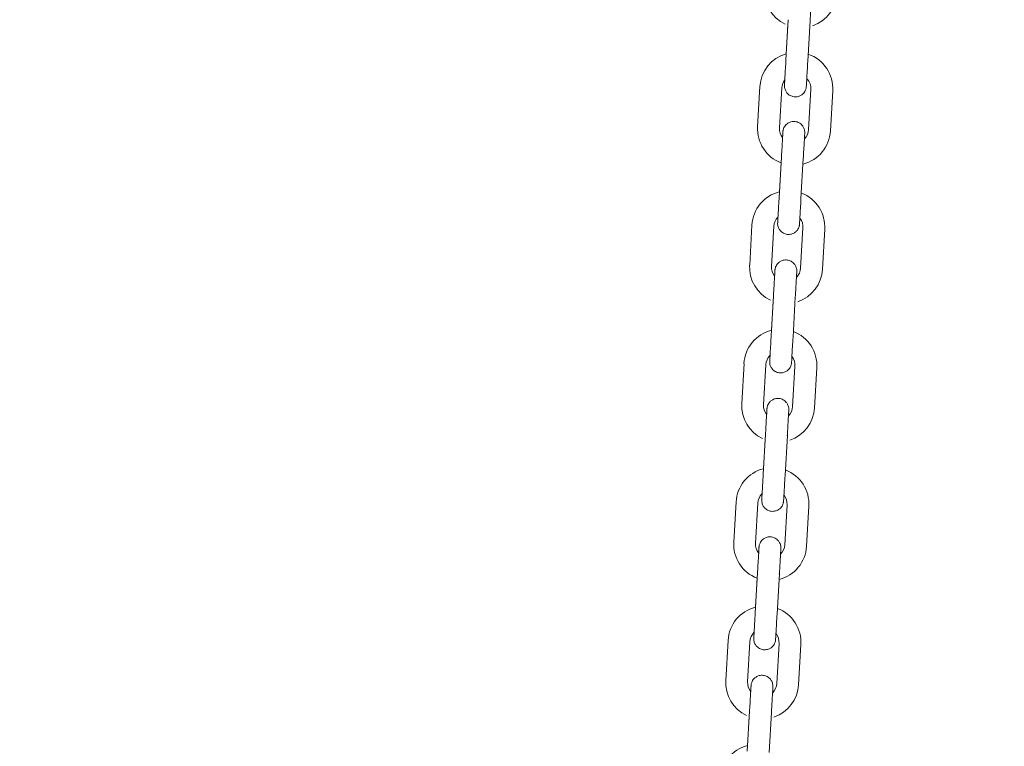
# Model space of a CAD drawing. Units: millimetres. Extents: x 0 to 208, y -18 to 287.
# Drawn here: x 78 to 82, y 219 to 222 of the extents above; entities that cross this region are included whole.
import ezdxf
from ezdxf import colors
from ezdxf.entities.mleader import LeaderData, LeaderLine
from ezdxf.math import Vec2, Vec3

# ---------------------------------------------------------------- set-up
doc = ezdxf.new("R2010")
doc.units = ezdxf.units.MM
doc.layers.add('JL23_-_COLUMPIO_', color=7, linetype='Continuous')
doc.layers.add('Predeterminado', color=7, linetype='Continuous')

# ---------------------------------------------------------------- blocks, each defined once
blk = doc.blocks.new('SE1')
at = {"layer": 'JL23_-_COLUMPIO_', "color": 7, "linetype": 'Continuous', "lineweight": 18}
for p, q in [((81.5467, 221.961), (81.5372, 221.7962)), ((81.627, 221.7911), (81.6365, 221.9558)), ((81.5455, 221.9404), (81.5385, 221.8189)), ((81.4302, 221.686), (81.4207, 221.5213)), ((81.5106, 221.5161), (81.5201, 221.6809)), ((81.6399, 221.674), (81.6304, 221.5092)), ((81.7202, 221.5041), (81.7297, 221.6688)), ((81.5186, 221.3954), (81.5092, 221.2307)), ((81.599, 221.2255), (81.6085, 221.3902)), ((81.5175, 221.3749), (81.5104, 221.2514)), ((81.3974, 221.117), (81.388, 220.9522)), ((81.4778, 220.9471), (81.4873, 221.1118)), ((81.6071, 221.1049), (81.5976, 220.9402)), ((81.6875, 220.935), (81.6969, 221.0997)), ((81.4859, 220.8264), (81.4764, 220.6616)), ((81.5662, 220.6565), (81.5757, 220.8212)), ((81.4847, 220.8058), (81.4776, 220.6823)), ((81.3647, 220.5479), (81.3552, 220.3832)), ((81.445, 220.378), (81.4545, 220.5427)), ((81.5743, 220.5358), (81.5648, 220.3711)), ((81.6547, 220.3659), (81.6642, 220.5307)), ((81.4531, 220.2573), (81.4436, 220.0926)), ((81.5335, 220.0874), (81.543, 220.2521)), ((81.4519, 220.2368), (81.4448, 220.1133)), ((81.3319, 219.9789), (81.3224, 219.8141)), ((81.4123, 219.809), (81.4218, 219.9737)), ((81.5416, 219.9668), (81.5321, 219.8021)), ((81.6219, 219.7969), (81.6314, 219.9616)), ((81.4204, 219.6882), (81.4109, 219.5235)), ((81.4192, 219.6677), (81.4121, 219.5442)), ((81.5007, 219.5183), (81.5102, 219.6831)), ((81.2991, 219.4098), (81.2897, 219.2451)), ((81.3795, 219.2399), (81.389, 219.4046)), ((81.5088, 219.3977), (81.4993, 219.233)), ((81.5892, 219.2278), (81.5987, 219.3926)), ((81.3876, 219.1192), (81.3781, 218.9545)), ((81.3864, 219.0986), (81.3793, 218.9751)), ((81.468, 218.9493), (81.4774, 219.114))]:
    blk.add_line(p, q, dxfattribs=at)
for centre, radius, start, end in [((81.5985, 222.0782), 0.15, 176.7047, 244.5254), ((81.5985, 222.0782), 0.15, 288.8805, 356.7047), ((81.58, 221.6774), 0.15, 106.3369, 176.7047), ((81.58, 221.6774), 0.15, 356.7047, 70.8401), ((81.58, 221.6774), 0.06, 142.8606, 176.7047), ((81.58, 221.6774), 0.06, 356.7048, 43.3297), ((81.5705, 221.5127), 0.15, 176.7047, 248.9583), ((81.5705, 221.5127), 0.06, 176.7048, 217.2681), ((81.5705, 221.5127), 0.06, 316.1055, 356.7047), ((81.5705, 221.5127), 0.15, 284.4441, 356.7047), ((81.5472, 221.1083), 0.15, 104.4443, 176.7047), ((81.5472, 221.1083), 0.15, 356.7047, 68.9585), ((81.5472, 221.1083), 0.06, 136.1051, 176.7047), ((81.5472, 221.1083), 0.06, 356.7048, 37.2685), ((81.5377, 220.9436), 0.15, 176.7047, 244.5254), ((81.5377, 220.9436), 0.06, 176.7048, 217.2681), ((81.5377, 220.9436), 0.06, 316.1055, 356.7047), ((81.5377, 220.9436), 0.15, 288.8805, 356.7047), ((81.5144, 220.5393), 0.15, 104.4443, 176.7047), ((81.5144, 220.5393), 0.15, 356.7047, 68.9585), ((81.5144, 220.5393), 0.06, 136.1051, 176.7047), ((81.5144, 220.5393), 0.06, 356.7048, 37.2685), ((81.5049, 220.3746), 0.15, 176.7047, 244.5254), ((81.5049, 220.3746), 0.06, 176.7048, 217.2681), ((81.5049, 220.3746), 0.06, 316.1055, 356.7047), ((81.5049, 220.3746), 0.15, 288.8805, 356.7047), ((81.4817, 219.9702), 0.15, 104.4443, 176.7047), ((81.4817, 219.9702), 0.15, 356.7047, 68.9585), ((81.4817, 219.9702), 0.06, 136.1051, 176.7047), ((81.4817, 219.9702), 0.06, 356.7048, 37.2685), ((81.4722, 219.8055), 0.15, 176.7047, 248.9583), ((81.4722, 219.8055), 0.06, 176.7048, 217.2681), ((81.4722, 219.8055), 0.15, 284.4441, 356.7047), ((81.4722, 219.8055), 0.06, 316.1055, 356.7047), ((81.4489, 219.4012), 0.15, 104.4443, 176.7047), ((81.4489, 219.4012), 0.15, 356.7047, 68.9585), ((81.4489, 219.4012), 0.06, 136.1051, 176.7047), ((81.4489, 219.4012), 0.06, 356.7048, 37.2681), ((81.4394, 219.2364), 0.15, 176.7047, 244.5254), ((81.4394, 219.2364), 0.06, 176.7048, 217.2681), ((81.4394, 219.2364), 0.06, 316.1055, 356.7047), ((81.4394, 219.2364), 0.15, 288.8805, 356.7047), ((81.4161, 218.8321), 0.15, 104.4443, 176.7047)]:
    blk.add_arc(centre, radius, start, end, dxfattribs=at)
for centre in [(81.5916, 221.9584), (81.5636, 221.3928), (81.5308, 220.8238), (81.498, 220.2547), (81.4653, 219.6857), (81.4325, 219.1166)]:
    blk.add_ellipse(centre, major_axis=(-0.0449, 0.0026), ratio=0.000478, start_param=2.868453, end_param=3.141593, dxfattribs=at)
for points, knots in [([(81.6365, 221.9558), (81.6371, 221.9655), (81.6383, 221.9859), (81.6402, 222.019), (81.6417, 222.0464), (81.6424, 222.0576), (81.6425, 222.0601), (81.6426, 222.0605), (81.6426, 222.0606), (81.6426, 222.0607), (81.6426, 222.0607), (81.6426, 222.0607), (81.6426, 222.0607), (81.6426, 222.0608), (81.6426, 222.0609), (81.6426, 222.0613), (81.6427, 222.063), (81.6426, 222.0697), (81.64, 222.0805), (81.632, 222.0936), (81.6198, 222.1036), (81.6032, 222.109), (81.587, 222.1079), (81.5737, 222.1021), (81.5648, 222.0946), (81.559, 222.0869), (81.5556, 222.0798), (81.5538, 222.074), (81.5531, 222.0699), (81.5528, 222.0674), (81.5527, 222.0663), (81.5527, 222.066), (81.5527, 222.0659), (81.5527, 222.0659), (81.5527, 222.0659), (81.5527, 222.0659), (81.5527, 222.0658), (81.5527, 222.0654), (81.5524, 222.0601), (81.5517, 222.049), (81.5514, 222.0437)], [0, 0, 0, 0, 0.0564171, 0.1397134, 0.2240672, 0.3084722, 0.3296942, 0.3400802, 0.3453007, 0.3480531, 0.3491895, 0.3499395, 0.3501675, 0.3502778, 0.3504464, 0.351119, 0.352925, 0.3608024, 0.3944945, 0.4218928, 0.4584893, 0.4928956, 0.5308369, 0.5600356, 0.5841333, 0.6045025, 0.6212797, 0.634288, 0.6432705, 0.6482786, 0.6501709, 0.6503435, 0.6504431, 0.6505434, 0.650701, 0.651042, 0.6521863, 0.6610265, 0.7428284, 0.7978344, 0.7978344, 0.7978344, 0.7978344]), ([(81.5324, 221.7124), (81.5323, 221.7108), (81.5317, 221.7018), (81.5313, 221.6945), (81.5312, 221.692), (81.5312, 221.6916), (81.5312, 221.6915), (81.5312, 221.6915), (81.5312, 221.6914), (81.5312, 221.6914), (81.5311, 221.6914), (81.5311, 221.6913), (81.5311, 221.6912), (81.5311, 221.6908), (81.5311, 221.6892), (81.5311, 221.6824), (81.5337, 221.6717), (81.5417, 221.6585), (81.554, 221.6485), (81.5705, 221.6431), (81.5868, 221.6442), (81.6, 221.6501), (81.6089, 221.6575), (81.6147, 221.6652), (81.6181, 221.6723), (81.6199, 221.6781), (81.6206, 221.6823), (81.6209, 221.6847), (81.621, 221.6859), (81.621, 221.6862), (81.621, 221.6862), (81.621, 221.6862), (81.621, 221.6863), (81.621, 221.6863), (81.621, 221.6863), (81.621, 221.6867), (81.6214, 221.6932), (81.6227, 221.7158), (81.6247, 221.7506), (81.6262, 221.776), (81.627, 221.7911)], [0.2068048, 0.2068048, 0.2068048, 0.2068048, 0.224067, 0.3084719, 0.3296938, 0.3400798, 0.3453003, 0.3480527, 0.349189, 0.3499391, 0.3501671, 0.3502774, 0.350446, 0.3511186, 0.3529249, 0.3607514, 0.3942859, 0.4217805, 0.4585572, 0.4929724, 0.5308923, 0.5600789, 0.5841696, 0.6045326, 0.6213034, 0.634305, 0.6432804, 0.6482821, 0.6501702, 0.650342, 0.6504414, 0.6505419, 0.6507, 0.6510426, 0.6521959, 0.6611647, 0.7429038, 0.8272685, 0.9116742, 1, 1, 1, 1]), ([(81.5372, 221.7962), (81.5366, 221.7866), (81.5355, 221.7662), (81.5335, 221.733), (81.532, 221.7057), (81.5313, 221.6945), (81.5312, 221.692), (81.5312, 221.6916), (81.5312, 221.6915), (81.5312, 221.6915), (81.5312, 221.6915), (81.5312, 221.6915)], [0, 0, 0, 0, 0.056392, 0.1396511, 0.2239672, 0.3083334, 0.3295431, 0.3399056, 0.3450472, 0.3474843, 0.347854, 0.347854, 0.347854, 0.347854]), ([(81.6085, 221.3902), (81.6091, 221.3999), (81.6102, 221.4203), (81.6121, 221.4535), (81.6137, 221.4808), (81.6144, 221.4921), (81.6145, 221.4946), (81.6145, 221.495), (81.6145, 221.4951), (81.6145, 221.4951), (81.6145, 221.4951), (81.6145, 221.4951), (81.6145, 221.4952), (81.6145, 221.4952), (81.6146, 221.4954), (81.6146, 221.4958), (81.6146, 221.4974), (81.6145, 221.5041), (81.6121, 221.5148), (81.604, 221.5281), (81.5917, 221.5381), (81.5752, 221.5435), (81.5589, 221.5424), (81.5457, 221.5365), (81.5368, 221.5291), (81.531, 221.5213), (81.5276, 221.5143), (81.5258, 221.5085), (81.5251, 221.5043), (81.5248, 221.5019), (81.5247, 221.5007), (81.5247, 221.5004), (81.5247, 221.5004), (81.5247, 221.5003), (81.5247, 221.5003), (81.5247, 221.5003), (81.5247, 221.5003), (81.5247, 221.4999), (81.5244, 221.4945), (81.5237, 221.4834), (81.5234, 221.4782)], [0, 0, 0, 0, 0.056417, 0.1397131, 0.2240668, 0.3084716, 0.3296936, 0.3400795, 0.3453, 0.3480524, 0.3491888, 0.3499388, 0.3501669, 0.3502771, 0.3504457, 0.3511183, 0.3529248, 0.36072, 0.3941576, 0.4217119, 0.4586008, 0.4930216, 0.5309277, 0.5601066, 0.5841929, 0.6045518, 0.6213186, 0.6343158, 0.6432867, 0.6482843, 0.6501698, 0.650341, 0.6504404, 0.6505409, 0.6506993, 0.6510431, 0.6522022, 0.6612553, 0.7429464, 0.7978256, 0.7978256, 0.7978256, 0.7978256]), ([(81.5247, 221.5003), (81.5247, 221.5003), (81.5247, 221.5), (81.5244, 221.4956), (81.5234, 221.4777), (81.5216, 221.4468), (81.5198, 221.4162), (81.5189, 221.3999), (81.5186, 221.3954)], [0.6519917, 0.6519917, 0.6519917, 0.6519917, 0.659401, 0.7216672, 0.8049748, 0.8892918, 0.9736585, 1, 1, 1, 1]), ([(81.5044, 221.1483), (81.5043, 221.1461), (81.5037, 221.1365), (81.5033, 221.129), (81.5032, 221.1264), (81.5031, 221.126), (81.5031, 221.1259), (81.5031, 221.1259), (81.5031, 221.1259), (81.5031, 221.1259), (81.5031, 221.1258), (81.5031, 221.1258), (81.5031, 221.1256), (81.5031, 221.1252), (81.503, 221.1236), (81.5031, 221.1169), (81.5056, 221.1062), (81.5137, 221.093), (81.5259, 221.0829), (81.5425, 221.0776), (81.5588, 221.0786), (81.572, 221.0845), (81.5809, 221.092), (81.5867, 221.0997), (81.5901, 221.1068), (81.5919, 221.1126), (81.5926, 221.1167), (81.5929, 221.1192), (81.593, 221.1203), (81.593, 221.1206), (81.593, 221.1207), (81.593, 221.1207), (81.593, 221.1207), (81.593, 221.1207), (81.593, 221.1207), (81.593, 221.1211), (81.5934, 221.1276), (81.5947, 221.1502), (81.5967, 221.1851), (81.5981, 221.2104), (81.599, 221.2255)], [0.2018381, 0.2018381, 0.2018381, 0.2018381, 0.2240668, 0.3084716, 0.3296936, 0.3400795, 0.3453, 0.3480524, 0.3491887, 0.3499388, 0.3501669, 0.3502771, 0.3504457, 0.3511183, 0.3529248, 0.36072, 0.3941575, 0.4217118, 0.4586008, 0.4930216, 0.5309278, 0.5601066, 0.5841929, 0.6045518, 0.6213186, 0.6343159, 0.6432868, 0.6482843, 0.6501698, 0.650341, 0.6504404, 0.6505409, 0.6506993, 0.6510431, 0.6522022, 0.6612554, 0.7429465, 0.8273075, 0.911713, 1, 1, 1, 1]), ([(81.5092, 221.2307), (81.5086, 221.221), (81.5074, 221.2006), (81.5055, 221.1674), (81.5039, 221.1401), (81.5033, 221.1289), (81.5032, 221.1264), (81.5031, 221.126), (81.5031, 221.1259), (81.5031, 221.1259), (81.5031, 221.1259), (81.5031, 221.1259)], [0, 0, 0, 0, 0.056392, 0.1396511, 0.2239671, 0.3083334, 0.3295431, 0.3399056, 0.3450472, 0.3474843, 0.3478539, 0.3478539, 0.3478539, 0.3478539]), ([(81.5757, 220.8212), (81.5763, 220.8308), (81.5775, 220.8512), (81.5794, 220.8844), (81.581, 220.9118), (81.5816, 220.923), (81.5817, 220.9255), (81.5818, 220.9259), (81.5818, 220.926), (81.5818, 220.9261), (81.5818, 220.9261), (81.5818, 220.9261), (81.5818, 220.9261), (81.5818, 220.9262), (81.5818, 220.9263), (81.5818, 220.9267), (81.5819, 220.9283), (81.5818, 220.9351), (81.5793, 220.9458), (81.5712, 220.959), (81.559, 220.969), (81.5424, 220.9744), (81.5262, 220.9733), (81.5129, 220.9675), (81.504, 220.96), (81.4982, 220.9523), (81.4948, 220.9452), (81.493, 220.9394), (81.4923, 220.9352), (81.492, 220.9328), (81.4919, 220.9317), (81.4919, 220.9313), (81.4919, 220.9313), (81.4919, 220.9313), (81.4919, 220.9313), (81.4919, 220.9312), (81.4919, 220.9312), (81.4919, 220.9308), (81.4916, 220.9254), (81.491, 220.9144), (81.4906, 220.9091)], [0, 0, 0, 0, 0.056417, 0.1397132, 0.224067, 0.3084719, 0.3296939, 0.3400798, 0.3453003, 0.3480527, 0.3491891, 0.3499391, 0.3501672, 0.3502774, 0.3504461, 0.3511186, 0.3529249, 0.3607589, 0.3943167, 0.421797, 0.458547, 0.4929608, 0.5308839, 0.5600724, 0.5841642, 0.604528, 0.6212998, 0.6343024, 0.6432789, 0.6482816, 0.6501703, 0.6503422, 0.6504417, 0.6505421, 0.6507002, 0.6510425, 0.6521945, 0.6611436, 0.7428942, 0.7978293, 0.7978293, 0.7978293, 0.7978293]), ([(81.4919, 220.9312), (81.4919, 220.9312), (81.4919, 220.9309), (81.4917, 220.9266), (81.4906, 220.9086), (81.4888, 220.8778), (81.4871, 220.8471), (81.4861, 220.8309), (81.4859, 220.8264)], [0.6519917, 0.6519917, 0.6519917, 0.6519917, 0.6594024, 0.7216735, 0.8049814, 0.8892984, 0.9736651, 1, 1, 1, 1]), ([(81.4717, 220.5792), (81.4715, 220.5771), (81.471, 220.5674), (81.4705, 220.5599), (81.4704, 220.5574), (81.4704, 220.557), (81.4704, 220.5569), (81.4704, 220.5569), (81.4704, 220.5568), (81.4704, 220.5568), (81.4704, 220.5568), (81.4704, 220.5567), (81.4704, 220.5566), (81.4703, 220.5562), (81.4703, 220.5546), (81.4704, 220.5478), (81.4729, 220.5371), (81.4809, 220.5239), (81.4932, 220.5139), (81.5097, 220.5085), (81.526, 220.5096), (81.5392, 220.5155), (81.5481, 220.5229), (81.5539, 220.5306), (81.5573, 220.5377), (81.5591, 220.5435), (81.5598, 220.5477), (81.5601, 220.5501), (81.5602, 220.5512), (81.5602, 220.5516), (81.5602, 220.5516), (81.5602, 220.5516), (81.5602, 220.5516), (81.5602, 220.5517), (81.5602, 220.5517), (81.5602, 220.5521), (81.5606, 220.5586), (81.5619, 220.5811), (81.5639, 220.616), (81.5654, 220.6414), (81.5662, 220.6565)], [0.2018383, 0.2018383, 0.2018383, 0.2018383, 0.224067, 0.3084719, 0.3296939, 0.3400798, 0.3453003, 0.3480527, 0.3491891, 0.3499391, 0.3501672, 0.3502774, 0.3504461, 0.3511186, 0.3529249, 0.3607575, 0.3943109, 0.4217939, 0.4585489, 0.492963, 0.5308855, 0.5600736, 0.5841652, 0.6045289, 0.6213005, 0.6343029, 0.6432792, 0.6482817, 0.6501703, 0.6503422, 0.6504416, 0.6505421, 0.6507001, 0.6510426, 0.6521948, 0.6611476, 0.742896, 0.8272614, 0.9116671, 1, 1, 1, 1]), ([(81.4764, 220.6616), (81.4758, 220.652), (81.4747, 220.6316), (81.4728, 220.5984), (81.4712, 220.5711), (81.4705, 220.5599), (81.4704, 220.5574), (81.4704, 220.557), (81.4704, 220.5569), (81.4704, 220.5569), (81.4704, 220.5569), (81.4704, 220.5569)], [0, 0, 0, 0, 0.056392, 0.1396511, 0.2239672, 0.3083334, 0.3295431, 0.3399056, 0.3450472, 0.3474843, 0.347854, 0.347854, 0.347854, 0.347854]), ([(81.543, 220.2521), (81.5435, 220.2618), (81.5447, 220.2822), (81.5466, 220.3154), (81.5482, 220.3427), (81.5488, 220.354), (81.549, 220.3565), (81.549, 220.3569), (81.549, 220.357), (81.549, 220.357), (81.549, 220.357), (81.549, 220.357), (81.549, 220.3571), (81.549, 220.3571), (81.549, 220.3573), (81.549, 220.3577), (81.5491, 220.3593), (81.549, 220.366), (81.5465, 220.3767), (81.5385, 220.3899), (81.5262, 220.4), (81.5096, 220.4053), (81.4934, 220.4043), (81.4802, 220.3984), (81.4712, 220.3909), (81.4655, 220.3832), (81.462, 220.3761), (81.4603, 220.3703), (81.4595, 220.3662), (81.4593, 220.3637), (81.4592, 220.3626), (81.4592, 220.3623), (81.4592, 220.3623), (81.4592, 220.3622), (81.4592, 220.3622), (81.4592, 220.3622), (81.4592, 220.3622), (81.4591, 220.3618), (81.4588, 220.3564), (81.4582, 220.3453), (81.4579, 220.34)], [0, 0, 0, 0, 0.056417, 0.1397131, 0.2240668, 0.3084716, 0.3296936, 0.3400795, 0.3453, 0.3480524, 0.3491888, 0.3499388, 0.3501669, 0.3502771, 0.3504458, 0.3511183, 0.3529248, 0.360723, 0.3941697, 0.4217183, 0.4585966, 0.4930169, 0.5309243, 0.5601039, 0.5841906, 0.60455, 0.6213172, 0.6343148, 0.6432861, 0.6482841, 0.6501699, 0.6503411, 0.6504405, 0.650541, 0.6506994, 0.651043, 0.6522016, 0.6612465, 0.7429422, 0.7978259, 0.7978259, 0.7978259, 0.7978259]), ([(81.4592, 220.3622), (81.4592, 220.3622), (81.4591, 220.3619), (81.4589, 220.3575), (81.4579, 220.3395), (81.4561, 220.3087), (81.4543, 220.278), (81.4534, 220.2618), (81.4531, 220.2573)], [0.6519917, 0.6519917, 0.6519917, 0.6519917, 0.6594011, 0.7216677, 0.8049753, 0.8892923, 0.973659, 1, 1, 1, 1]), ([(81.4436, 220.0926), (81.4431, 220.0829), (81.4419, 220.0625), (81.44, 220.0293), (81.4384, 220.002), (81.4378, 219.9908), (81.4376, 219.9883), (81.4376, 219.9879), (81.4376, 219.9878), (81.4376, 219.9878), (81.4376, 219.9878), (81.4376, 219.9878)], [0, 0, 0, 0, 0.056392, 0.1396511, 0.2239672, 0.3083335, 0.3295432, 0.3399057, 0.3450473, 0.3474844, 0.347854, 0.347854, 0.347854, 0.347854]), ([(81.4389, 220.0102), (81.4388, 220.008), (81.4382, 219.9984), (81.4378, 219.9908), (81.4376, 219.9883), (81.4376, 219.9879), (81.4376, 219.9878), (81.4376, 219.9878), (81.4376, 219.9878), (81.4376, 219.9878), (81.4376, 219.9877), (81.4376, 219.9877), (81.4376, 219.9875), (81.4376, 219.9871), (81.4375, 219.9855), (81.4376, 219.9787), (81.4401, 219.968), (81.4482, 219.9548), (81.4604, 219.9448), (81.4769, 219.9395), (81.4932, 219.9405), (81.5064, 219.9464), (81.5154, 219.9538), (81.5211, 219.9615), (81.5246, 219.9686), (81.5263, 219.9744), (81.5271, 219.9786), (81.5273, 219.9811), (81.5274, 219.9822), (81.5274, 219.9825), (81.5274, 219.9825), (81.5274, 219.9826), (81.5274, 219.9826), (81.5275, 219.9826), (81.5275, 219.9826), (81.5275, 219.983), (81.5278, 219.9895), (81.5291, 220.0121), (81.5312, 220.0469), (81.5326, 220.0723), (81.5335, 220.0874)], [0.2018385, 0.2018385, 0.2018385, 0.2018385, 0.2240672, 0.3084722, 0.3296942, 0.3400801, 0.3453006, 0.348053, 0.3491894, 0.3499394, 0.3501675, 0.3502777, 0.3504464, 0.3511189, 0.3529249, 0.3607949, 0.3944638, 0.4218762, 0.458499, 0.4929066, 0.5308449, 0.5600419, 0.5841385, 0.6045068, 0.6212831, 0.6342904, 0.6432719, 0.6482791, 0.6501708, 0.6503432, 0.6504428, 0.6505432, 0.6507009, 0.6510421, 0.6521877, 0.6610462, 0.7428462, 0.8272157, 0.9116217, 1, 1, 1, 1]), ([(81.5102, 219.6831), (81.5108, 219.6927), (81.5119, 219.7131), (81.5138, 219.7463), (81.5154, 219.7737), (81.5161, 219.7849), (81.5162, 219.7874), (81.5162, 219.7878), (81.5162, 219.7879), (81.5162, 219.7879), (81.5162, 219.788), (81.5162, 219.788), (81.5162, 219.788), (81.5162, 219.7881), (81.5163, 219.7882), (81.5163, 219.7886), (81.5163, 219.7902), (81.5163, 219.797), (81.5138, 219.8077), (81.5057, 219.8209), (81.4934, 219.8309), (81.4769, 219.8363), (81.4606, 219.8352), (81.4474, 219.8293), (81.4385, 219.8219), (81.4327, 219.8142), (81.4293, 219.8071), (81.4275, 219.8013), (81.4268, 219.7971), (81.4265, 219.7947), (81.4264, 219.7936), (81.4264, 219.7932), (81.4264, 219.7932), (81.4264, 219.7932), (81.4264, 219.7932), (81.4264, 219.7931), (81.4264, 219.7931), (81.4264, 219.7927), (81.4261, 219.7873), (81.4254, 219.7763), (81.4251, 219.771)], [0, 0, 0, 0, 0.056417, 0.1397131, 0.2240668, 0.3084717, 0.3296936, 0.3400796, 0.3453001, 0.3480525, 0.3491888, 0.3499389, 0.3501669, 0.3502772, 0.3504458, 0.3511184, 0.3529249, 0.3607275, 0.3941883, 0.4217283, 0.4585902, 0.4930097, 0.5309191, 0.5600999, 0.5841872, 0.6045471, 0.6213149, 0.6343132, 0.6432852, 0.6482838, 0.6501699, 0.6503413, 0.6504406, 0.6505411, 0.6506995, 0.651043, 0.6522007, 0.6612332, 0.7429358, 0.7978263, 0.7978263, 0.7978263, 0.7978263]), ([(81.4264, 219.7931), (81.4264, 219.7931), (81.4264, 219.7928), (81.4261, 219.7885), (81.4251, 219.7705), (81.4233, 219.7397), (81.4215, 219.709), (81.4206, 219.6928), (81.4204, 219.6882)], [0.6519917, 0.6519917, 0.6519917, 0.6519917, 0.6594013, 0.7216684, 0.8049761, 0.8892931, 0.9736597, 1, 1, 1, 1]), ([(81.4109, 219.5236), (81.4103, 219.514), (81.4091, 219.4936), (81.4072, 219.4604), (81.4057, 219.433), (81.405, 219.4218), (81.4049, 219.4193), (81.4048, 219.4189), (81.4048, 219.4188), (81.4048, 219.4187), (81.4048, 219.4187), (81.4048, 219.4187), (81.4048, 219.4187), (81.4048, 219.4186), (81.4048, 219.4185), (81.4048, 219.4181), (81.4047, 219.4165), (81.4048, 219.4097), (81.4073, 219.399), (81.4154, 219.3858), (81.4276, 219.3758), (81.4442, 219.3704), (81.4605, 219.3715), (81.4737, 219.3773), (81.4826, 219.3848), (81.4884, 219.3925), (81.4918, 219.3996), (81.4936, 219.4054), (81.4943, 219.4096), (81.4946, 219.412), (81.4947, 219.4131), (81.4947, 219.4134), (81.4947, 219.4135), (81.4947, 219.4135), (81.4947, 219.4135), (81.4947, 219.4135), (81.4947, 219.4136), (81.4947, 219.414), (81.4951, 219.4205), (81.4964, 219.443), (81.4984, 219.4779), (81.4999, 219.5033), (81.5007, 219.5183)], [0, 0, 0, 0, 0.056417, 0.139713, 0.224067, 0.308472, 0.329694, 0.34008, 0.3453, 0.348053, 0.349189, 0.349939, 0.350167, 0.350277, 0.350446, 0.351119, 0.352925, 0.360759, 0.394316, 0.421797, 0.458547, 0.492961, 0.530884, 0.560073, 0.584164, 0.604528, 0.6213, 0.634302, 0.643279, 0.648282, 0.65017, 0.650342, 0.650442, 0.650542, 0.6507, 0.651043, 0.652195, 0.661144, 0.742894, 0.82726, 0.911666, 1, 1, 1, 1]), ([(81.4109, 219.5235), (81.4103, 219.5139), (81.4091, 219.4935), (81.4072, 219.4603), (81.4057, 219.433), (81.405, 219.4218), (81.4049, 219.4193), (81.4048, 219.4189), (81.4048, 219.4188), (81.4048, 219.4188), (81.4048, 219.4187), (81.4048, 219.4187)], [0, 0, 0, 0, 0.056392, 0.1396511, 0.2239672, 0.3083334, 0.3295431, 0.3399056, 0.3450472, 0.3474843, 0.347854, 0.347854, 0.347854, 0.347854]), ([(81.4774, 219.114), (81.478, 219.1237), (81.4792, 219.1441), (81.4811, 219.1773), (81.4827, 219.2046), (81.4833, 219.2158), (81.4834, 219.2184), (81.4835, 219.2188), (81.4835, 219.2189), (81.4835, 219.2189), (81.4835, 219.2189), (81.4835, 219.2189), (81.4835, 219.219), (81.4835, 219.219), (81.4835, 219.2191), (81.4835, 219.2196), (81.4836, 219.2212), (81.4835, 219.2279), (81.481, 219.2386), (81.4729, 219.2518), (81.4607, 219.2619), (81.4441, 219.2672), (81.4279, 219.2662), (81.4146, 219.2603), (81.4057, 219.2528), (81.3999, 219.2451), (81.3965, 219.238), (81.3948, 219.2322), (81.394, 219.2281), (81.3937, 219.2256), (81.3937, 219.2245), (81.3936, 219.2242), (81.3936, 219.2241), (81.3936, 219.2241), (81.3936, 219.2241), (81.3936, 219.2241), (81.3936, 219.224), (81.3936, 219.2237), (81.3933, 219.2183), (81.3927, 219.2072), (81.3924, 219.2019)], [0, 0, 0, 0, 0.056417, 0.1397132, 0.224067, 0.3084719, 0.3296939, 0.3400798, 0.3453003, 0.3480527, 0.3491891, 0.3499391, 0.3501672, 0.3502774, 0.350446, 0.3511186, 0.3529249, 0.3607558, 0.3943039, 0.4217901, 0.4585512, 0.4929656, 0.5308874, 0.5600751, 0.5841664, 0.6045299, 0.6213013, 0.6343035, 0.6432796, 0.6482818, 0.6501703, 0.6503421, 0.6504416, 0.650542, 0.6507001, 0.6510426, 0.6521951, 0.6611524, 0.7428982, 0.797829, 0.797829, 0.797829, 0.797829]), ([(81.3936, 219.224), (81.3936, 219.224), (81.3936, 219.2237), (81.3934, 219.2194), (81.3923, 219.2014), (81.3905, 219.1706), (81.3888, 219.1399), (81.3878, 219.1237), (81.3876, 219.1192)], [0.6519917, 0.6519917, 0.6519917, 0.6519917, 0.6594023, 0.721673, 0.8049809, 0.8892979, 0.9736645, 1, 1, 1, 1])]:
    blk.add_open_spline(points, degree=3, knots=knots, dxfattribs=at)
blk = doc.blocks.new('_DOT')
at = {"color": 0, "linetype": 'ByBlock', "lineweight": -2}
blk.add_line((-0.5, 0), (-1, 0), dxfattribs=at)
at = {"color": 0, "linetype": 'ByBlock', "const_width": 0.5}
blk.add_lwpolyline([(-0.25, 0, 1), (0.25, 0, 1)], format="xyb", close=True, dxfattribs=at)

msp = doc.modelspace()

# ---------------------------------------------------------------- block references
at = {"layer": 'Predeterminado'}
msp.add_blockref('SE1', (0, 0), dxfattribs=at)

# ---------------------------------------------------------------- leaders
at = {"layer": 'Predeterminado', "color": 7, "linetype": 'Continuous', "lineweight": 35}
ml = msp.add_multileader_mtext('Standard', dxfattribs=at)
ml.set_content('{\\pxsm0.9;\\fCircularStd-Bold|b1||i0||c0|p34;\\W1.;Combo 6\\P}', color=256)
ml.set_leader_properties()
ml.set_arrow_properties(name='DOT')
ml.build(insert=Vec2(0, 0))
ml.multileader.update_dxf_attribs({"leader_type": 0, "dogleg_length": 0, "arrow_head_size": 6})
ctx = ml.context
ctx.base_point, ctx.char_height, ctx.arrow_head_size, ctx.landing_gap_size = Vec3(89.3543, 278.894), 6, 6, 2.1
ctx.text_align_type = 1
notes = []
notes.append((ctx, [(0, (0, 0, 0), (0, 0), (1, 0), 1, [])]))
ctx.mtext.insert, ctx.mtext.alignment = Vec3(109.0993, 281.957), 2
ml = msp.add_multileader_mtext('Standard', dxfattribs=at)
ml.set_content('{\\pxsm0.9;\\fCircularStd|b0||i0||c0|p34;\\W1.;JL23\\P}', color=256)
ml.set_leader_properties()
ml.set_arrow_properties(name='DOT')
ml.build(insert=Vec2(0, 0))
ml.multileader.update_dxf_attribs({"leader_type": 0, "dogleg_length": 0, "arrow_head_size": 3})
ctx = ml.context
ctx.base_point, ctx.char_height, ctx.arrow_head_size, ctx.landing_gap_size = Vec3(103.5081, 272.798), 3, 3, 1.05
ctx.text_align_type = 1
notes.append((ctx, [(0, (0, 0, 0), (0, 0), (1, 0), 1, [])]))
ctx.mtext.insert, ctx.mtext.alignment = Vec3(109.9586, 274.3325), 2
for ctx, leaders in notes:
    for number, flags, end, landing, length, lines in leaders:
        leader = LeaderData()
        leader.index, (leader.has_last_leader_line, leader.has_dogleg_vector, leader.attachment_direction) = number, flags
        leader.last_leader_point, leader.dogleg_vector, leader.dogleg_length = Vec3(end), Vec3(landing), length
        for number, points, colour, breaks in lines:
            line = LeaderLine()
            line.index, line.vertices, line.color, line.breaks = number, Vec3.list(points), colors.encode_raw_color(colour), breaks
            leader.lines.append(line)
        ctx.leaders.append(leader)

doc.saveas('drawing.dxf')
